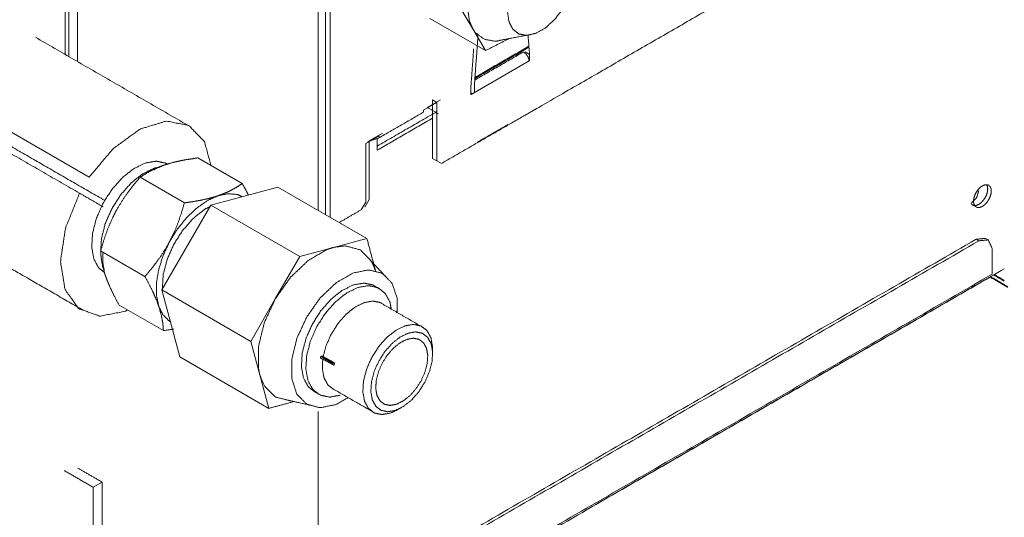
# Model space of a CAD drawing. Units: inches. Extents: x 2 to 6247, y -1419 to 3778.
# Drawn here: x 4248 to 4405, y 2304 to 2383 of the extents above; entities that cross this region are included whole.
import ezdxf

# ---------------------------------------------------------------- set-up
doc = ezdxf.new("R2010")
doc.units = ezdxf.units.IN
doc.header["$MEASUREMENT"] = 0
doc.layers.add('1', color=7, linetype='Continuous', true_color=0xffffff)

msp = doc.modelspace()

# ---------------------------------------------------------------- linework, layer by layer
at = {"layer": '1', "color": 72, "linetype": 'Continuous', "lineweight": 18}
for p, q in [((4318.212736, 2385.393124), (4320.242155, 2381.939053)), ((4313.432706, 2383.58807), (4322.271543, 2378.484982)), ((4320.242155, 2381.939053), (4322.271543, 2378.484982)), ((4329.193218, 2376.840115), (4320.000804, 2371.532894)), ((4328.556804, 2378.272549), (4329.263927, 2377.864315)), ((4329.193218, 2376.840115), (4329.263927, 2376.880947)), ((4329.263927, 2377.864315), (4329.263927, 2376.880947)), ((4319.930095, 2372.47543), (4319.930095, 2371.492062)), ((4320.49578, 2372.883059), (4320.49578, 2371.899691)), ((4315.121787, 2370.67496), (4313.00045, 2369.450198)), ((4313.848979, 2370.675564), (4313.848979, 2361.36752)), ((4313.848979, 2370.67556), (4314.556102, 2370.267326)), ((4319.930095, 2371.492062), (4320.000804, 2371.532894)), ((4314.556102, 2370.26733), (4312.434764, 2369.042568)), ((4312.434764, 2369.042568), (4312.434764, 2368.715969)), ((4314.556102, 2370.26733), (4314.556102, 2360.959255)), ((4305.363719, 2364.96011), (4303.242381, 2363.735348)), ((4305.929405, 2365.367739), (4303.808067, 2364.142977)), ((4305.363719, 2364.96011), (4305.363719, 2364.633511)), ((4303.242381, 2363.735348), (4303.242381, 2354.427303)), ((4303.808067, 2364.142977), (4303.808067, 2354.834933)), ((4313.848979, 2361.36752), (4314.556102, 2360.959255)), ((4314.556102, 2360.959255), (4315.263194, 2360.551022)), ((4289.286008, 2356.805996), (4278.638883, 2353.953091)), ((4289.286008, 2356.805996), (4303.428159, 2348.641018)), ((4278.638883, 2353.953091), (4270.844663, 2340.453091)), ((4278.638883, 2353.953091), (4292.781034, 2345.788143)), ((4302.535289, 2353.202541), (4303.242381, 2354.427303)), ((4303.100974, 2353.610171), (4303.808067, 2354.834933)), ((4298.104581, 2347.214596), (4292.781034, 2345.788143)), ((4303.428159, 2348.641018), (4298.104581, 2347.214596)), ((4292.781034, 2345.788143), (4288.883909, 2339.038143)), ((4270.844663, 2340.453091), (4284.986814, 2332.288143)), ((4270.844663, 2340.453091), (4273.697538, 2329.805996)), ((4288.883909, 2339.038143), (4284.986814, 2332.288143)), ((4284.986814, 2332.288143), (4286.413236, 2326.964596)), ((4273.697538, 2329.805996), (4287.839689, 2321.641018)), ((4296.105192, 2329.632473), (4298.000425, 2328.538265)), ((4298.03671, 2328.758999), (4296.141477, 2329.853207)), ((4296.2525, 2329.869015), (4298.07855, 2328.814755)), ((4296.428874, 2329.509819), (4296.428935, 2329.510185)), ((4298.161344, 2328.509976), (4296.428922, 2329.510189)), ((4298.184581, 2328.850277), (4296.466808, 2329.842037)), ((4296.493803, 2329.904995), (4296.493894, 2329.905361)), ((4296.493803, 2329.904995), (4298.226224, 2328.904781)), ((4298.000422, 2328.538276), (4298.036702, 2328.759001)), ((4286.413236, 2326.964596), (4287.839689, 2321.641018))]:
    msp.add_line(p, q, dxfattribs=at)
at = {"layer": '1', "color": 3, "linetype": 'Continuous', "lineweight": 18}
for p, q in [((4259.342985, 2358.403011), (4244.283964, 2367.097347)), ((4283.635099, 2357.378597), (4276.602415, 2361.438931)), ((4274.445249, 2354.297878), (4267.412534, 2358.358212)), ((4400.61099, 2348.262753), (4400.186735, 2348.507687)), ((4402.11099, 2348.411343), (4401.686735, 2348.656277)), ((4268.181516, 2342.604214), (4261.148832, 2346.664517)), ((4402.732328, 2342.955502), (4402.732328, 2347.037991)), ((4271.107664, 2333.991207), (4264.074949, 2338.05154)), ((4259.967466, 2309.094265), (4261.381651, 2309.910763)), ((4261.381651, 2289.498348), (4261.381651, 2309.910763)), ((4259.967466, 2280.598751), (4259.967466, 2309.094265))]:
    msp.add_line(p, q, dxfattribs=at)
for points in [[(4255.512676, 2399.456428), (4255.512676, 2377.880388)], [(4256.078367, 2399.538723), (4256.078367, 2377.553787)], [(4257.492582, 2395.619534), (4257.492582, 2376.73707)], [(4295.676328, 2353.114384), (4295.676328, 2392.5999)], [(4275.260313, 2366.479031), (4250.784263, 2380.610301)], [(4320.582321, 2374.073174), (4329.1713, 2379.032019)], [(4314.786723, 2368.44027), (4313.089066, 2369.42041)], [(4257.798673, 2355.830502), (4235.008408, 2368.988476)], [(4305.080852, 2362.673275), (4313.849198, 2367.735685)], [(4305.080972, 2363.326536), (4314.556314, 2368.79713)], [(4261.786737, 2354.682699), (4243.283964, 2365.365292)], [(4305.080852, 2364.535735), (4305.080852, 2362.673275)], [(4271.425996, 2360.348032), (4271.281187, 2360.317898)], [(4257.798673, 2355.830502), (4261.542135, 2353.669215)], [(4295.676375, 2287.678726), (4400.61099, 2348.262753)], [(4295.678118, 2288.16961), (4400.186735, 2348.507687)], [(4400.186717, 2348.507683), (4401.686716, 2348.656273)], [(4295.67295, 2281.144751), (4402.732328, 2342.955502)], [(4301.22631, 2284.080432), (4402.566631, 2342.589287)], [(4338.780791, 2305.787525), (4404.658602, 2343.822088)], [(4295.676328, 2278.860531), (4295.676328, 2321.128643)], [(4255.38879, 2311.737766), (4259.967466, 2309.094265)], [(4257.51714, 2312.141946), (4261.381651, 2309.910763)]]:
    msp.add_open_spline(points, degree=1, dxfattribs=at)
at = {"layer": '1', "color": 72, "linetype": 'Continuous', "lineweight": 18}
for points, knots in [([(4335.510814, 2386.975308), (4334.514262, 2385.090817), (4333.238658, 2383.422421), (4331.787334, 2382.105343), (4330.277904, 2381.246212), (4328.832622, 2380.9147), (4327.568584, 2381.137631), (4326.588207, 2381.896938), (4325.970897, 2383.1311), (4325.766704, 2384.74017), (4325.992107, 2386.593777), (4326.628886, 2388.541714), (4327.625469, 2390.426235), (4328.901073, 2392.094601), (4330.352397, 2393.411709), (4331.861827, 2394.270809), (4333.307109, 2394.602322), (4334.571147, 2394.379421), (4335.551524, 2393.620113), (4336.168803, 2392.385922), (4336.373027, 2390.776852), (4336.147624, 2388.923275), (4335.510814, 2386.975308)], [0, 0, 0.0454541584, 0.0909088401, 0.1363632949, 0.1818180723, 0.2272725965, 0.2727272878, 0.3181815006, 0.3636361521, 0.4090905201, 0.4545452395, 0.4999995434, 0.5454545788, 0.5909087526, 0.6363636083, 0.6818181243, 0.7272726485, 0.7727272719, 0.8181814847, 0.863636324, 0.9090907541, 0.9545449093, 1, 1]), ([(4296.878429, 2352.422543), (4296.878429, 2376.472714), (4296.878429, 2392.232307)], [0, 0, 0.6041271023, 1, 1]), ([(4297.585521, 2352.01431), (4297.585521, 2376.064449), (4297.585521, 2391.810406)], [0, 0, 0.6043343776, 1, 1]), ([(4320.242155, 2381.939053), (4319.702299, 2383.217007), (4319.402799, 2385.576992), (4319.733396, 2388.29559), (4320.667356, 2391.152584)], [0, 0, 0.182099675, 0.454733899, 0.727367065, 1, 1]), ([(4315.263194, 2360.551022), (4328.486095, 2368.185269), (4330.713481, 2369.471249), (4357.689616, 2385.045925)], [0, 0, 0.311666627, 0.3641664152, 1, 1]), ([(4324.805286, 2380.174052), (4323.899503, 2379.966274), (4322.045591, 2380.29324), (4320.607694, 2381.406887), (4320.242155, 2381.939053)], [0, 0, 0.1547313741, 0.5168326249, 0.8789348484, 1, 1]), ([(4324.805357, 2380.174069), (4326.625303, 2380.513271), (4329.450254, 2381.056362)], [0, 0, 0.4273511775, 1, 1]), ([(4328.270427, 2378.266964), (4328.510112, 2378.117214), (4328.733135, 2377.910732), (4328.924175, 2377.661953), (4329.070323, 2377.388149), (4329.161998, 2377.107937), (4329.193218, 2376.840115)], [0, 0, 0.1675771804, 0.3349062037, 0.5018216136, 0.66823526, 0.8342385635, 1, 1]), ([(4320.000804, 2371.532894), (4319.97462, 2371.803616), (4319.930091, 2371.970794)], [0, 0, 0.6329585444, 1, 1]), ([(4288.883909, 2339.038143), (4291.300138, 2342.460232), (4294.140592, 2345.165859), (4297.127225, 2346.890194), (4298.104581, 2347.214596)], [0, 0, 0.2998900206, 0.599779895, 0.8996707061, 1, 1]), ([(4298.104581, 2347.214596), (4299.96768, 2347.464413), (4302.383909, 2346.832363), (4304.139402, 2345.055874), (4304.854581, 2343.317471)], [0, 0, 0.2002745724, 0.5000000134, 0.7997256216, 1, 1]), ([(4306.769224, 2342.180508), (4304.88281, 2344.211971), (4303.388181, 2345.816097)], [0, 0, 0.5720618562, 1, 1]), ([(4293.876567, 2336.155636), (4296.024333, 2339.197476), (4298.549175, 2341.602505), (4301.20396, 2343.13522), (4303.728801, 2343.645657), (4305.876567, 2343.083828), (4307.436992, 2341.504727), (4308.257365, 2339.062924), (4308.257365, 2336.865361)], [0, 0, 0.1295858209, 0.2591722879, 0.388758446, 0.5183442863, 0.6479305869, 0.7775165962, 0.9071026431, 1, 1]), ([(4293.163602, 2330.441158), (4293.756651, 2332.734402), (4294.766782, 2335.024716), (4296.125089, 2337.156033), (4297.739103, 2338.98309), (4299.498746, 2340.381405), (4301.284147, 2341.255642), (4302.97363, 2341.546291), (4304.452055, 2341.233456), (4304.699073, 2341.04397)], [0, 0, 0.1217768013, 0.2435538269, 0.3653299505, 0.4871071362, 0.6088835199, 0.7306602507, 0.8524369033, 0.974214046, 1, 1]), ([(4299.175446, 2323.719064), (4297.4866, 2323.428555), (4296.008176, 2323.74136), (4294.841581, 2324.636288), (4294.066282, 2326.052334), (4293.735136, 2327.893032), (4293.870725, 2330.032925), (4294.463773, 2332.326138), (4295.473875, 2334.616451), (4296.832212, 2336.747769), (4298.446195, 2338.574856), (4300.205869, 2339.973141), (4301.99127, 2340.847408), (4303.680723, 2341.138027), (4305.159147, 2340.825222), (4306.325742, 2339.930294), (4307.101041, 2338.514217), (4307.297908, 2337.419941)], [0, 0, 0.0602396971, 0.1205021151, 0.1807642097, 0.2410263167, 0.3012889457, 0.3615515344, 0.4218133439, 0.4820755039, 0.5423379193, 0.6026005094, 0.6628627451, 0.7231250749, 0.7833870394, 0.8436494573, 0.903911552, 0.9641743449, 1, 1]), ([(4286.413236, 2326.964596), (4286.205503, 2327.973202), (4286.205503, 2331.421871), (4287.128416, 2335.234585), (4288.883909, 2339.038143)], [0, 0, 0.1003288567, 0.4002201296, 0.7001099725, 1, 1]), ([(4296.493894, 2329.905361), (4296.939115, 2331.56271), (4297.756559, 2333.416226), (4298.855833, 2335.141049), (4300.162016, 2336.619656), (4301.586057, 2337.751278), (4303.030943, 2338.458798), (4304.398191, 2338.693966), (4305.594663, 2338.440823), (4305.794353, 2338.287623)], [0, 0, 0.110021876, 0.2334324665, 0.3568427784, 0.4802540483, 0.6036642421, 0.7270742615, 0.8504845067, 0.9738954589, 1, 1]), ([(4300.452306, 2323.346606), (4298.549175, 2322.24783), (4296.024333, 2321.737393), (4293.876567, 2322.299221), (4292.316112, 2323.878323), (4291.495738, 2326.320126), (4291.495738, 2329.385616), (4292.316112, 2332.774685), (4293.876567, 2336.155636)], [0, 0, 0.0928965219, 0.2224823493, 0.3520686369, 0.4816550711, 0.6112411051, 0.7408278678, 0.8704134448, 1, 1]), ([(4308.355549, 2321.454234), (4307.187345, 2320.882198), (4305.820097, 2320.64703), (4304.623655, 2320.900173), (4303.679533, 2321.624416), (4303.052122, 2322.770413), (4302.784116, 2324.260037), (4302.893827, 2325.991787), (4303.373777, 2327.847653), (4304.191251, 2329.701168), (4305.290525, 2331.425991), (4306.596677, 2332.904598), (4308.020719, 2334.036221), (4309.465604, 2334.74371), (4310.832883, 2334.978909), (4312.029325, 2334.725765), (4312.973417, 2334.001522), (4313.600858, 2332.855526), (4313.868833, 2331.365902), (4313.84305, 2330.958944)], [0, 0, 0.0448088959, 0.1002301636, 0.1556515706, 0.2110733487, 0.2664951935, 0.3219165931, 0.3773381266, 0.4327597679, 0.4881818858, 0.5436035127, 0.5990249067, 0.6544464549, 0.7098678956, 0.7652898087, 0.8207112157, 0.8761326136, 0.931554711, 0.9869760027, 1, 1]), ([(4313.772685, 2329.057919), (4313.869823, 2330.591152), (4313.632549, 2331.909969), (4313.077068, 2332.924587), (4312.241191, 2333.565792), (4311.181926, 2333.789913), (4309.971416, 2333.581692), (4308.69218, 2332.955288), (4307.431407, 2331.953426), (4306.274974, 2330.644344), (4305.301738, 2329.117245), (4304.578014, 2327.476254), (4304.153087, 2325.833157), (4304.055949, 2324.299954), (4304.293224, 2322.981106), (4304.848705, 2321.966519), (4305.684581, 2321.325283), (4306.743846, 2321.101162), (4307.954356, 2321.309384), (4309.233592, 2321.935787), (4310.494365, 2322.937679), (4311.650768, 2324.246761), (4312.624004, 2325.773831), (4313.347759, 2327.414822), (4313.772685, 2329.057919)], [0, 0, 0.0416671591, 0.0833333548, 0.125000174, 0.1666671441, 0.2083333209, 0.2500003369, 0.2916668222, 0.3333333255, 0.3750001032, 0.4166672255, 0.4583336596, 0.5000004101, 0.541666977, 0.5833336822, 0.6250001094, 0.6666667566, 0.7083334958, 0.749999996, 0.7916669154, 0.8333334829, 0.8750000034, 0.9166665358, 0.9583332495, 1, 1]), ([(4313.011411, 2328.802731), (4312.653745, 2327.419705), (4312.044553, 2326.038418), (4311.225339, 2324.753048), (4310.251981, 2323.65115), (4309.190733, 2322.807858), (4308.113981, 2322.280575), (4307.09506, 2322.105312), (4306.203428, 2322.293972), (4305.499876, 2322.833706), (4305.032285, 2323.68771), (4304.832578, 2324.797817), (4304.914335, 2326.088345), (4305.272001, 2327.471401), (4305.881193, 2328.852657), (4306.700407, 2330.138058), (4307.673795, 2331.239926), (4308.735014, 2332.083248), (4309.811796, 2332.6105), (4310.830686, 2332.785763), (4311.722318, 2332.597134), (4312.425901, 2332.0574), (4312.893461, 2331.203396), (4313.093168, 2330.093289), (4313.011411, 2328.802731)], [0, 0, 0.0416664244, 0.0833334432, 0.1250000416, 0.1666663764, 0.2083330211, 0.2499998037, 0.291666479, 0.3333335253, 0.3749998831, 0.4166666604, 0.4583333295, 0.4999995068, 0.5416666853, 0.583332951, 0.6250002501, 0.6666665149, 0.7083330408, 0.750000123, 0.7916662427, 0.8333331862, 0.8749999277, 0.91666645, 0.9583331191, 1, 1]), ([(4295.301267, 2324.149555), (4295.301084, 2324.149593), (4294.134458, 2325.044521), (4293.35919, 2326.460598), (4293.028043, 2328.301266), (4293.163602, 2330.441158)], [0, 0, 0.0000309854, 0.2500236514, 0.5000157431, 0.7500060321, 1, 1]), ([(4296.10626, 2329.863766), (4296.108701, 2329.873745), (4296.111631, 2329.880917), (4296.115537, 2329.887783), (4296.120206, 2329.894222), (4296.12631, 2329.900967), (4296.132413, 2329.906429), (4296.152616, 2329.91946), (4296.162199, 2329.923855), (4296.194608, 2329.933315), (4296.214689, 2329.93597), (4296.259061, 2329.934933)], [0, 0, 0.0600818029, 0.1049119779, 0.1501921072, 0.1952227208, 0.2461329441, 0.2914894557, 0.4223851563, 0.4790129774, 0.6585634354, 0.7656141475, 1, 1]), ([(4296.2525, 2329.869015), (4296.252622, 2329.876278), (4296.253202, 2329.885983), (4296.254209, 2329.897488), (4296.255582, 2329.91003), (4296.257261, 2329.922817), (4296.259061, 2329.934933)], [0, 0, 0.1668442914, 0.333410176, 0.4999634424, 0.6664696162, 0.8334779324, 1, 1]), ([(4313.846965, 2330.230343), (4313.846202, 2330.822811), (4313.843028, 2330.958401)], [0, 0, 0.7646934211, 1, 1]), ([(4296.194059, 2329.539364), (4296.146635, 2329.550839), (4296.134153, 2329.555966), (4296.103666, 2329.574185), (4296.096433, 2329.580319), (4296.080412, 2329.598965), (4296.073637, 2329.612026), (4296.070921, 2329.620632), (4296.069578, 2329.628475), (4296.069334, 2329.636318), (4296.070158, 2329.644009)], [0, 0, 0.2599456356, 0.3327738478, 0.527533941, 0.580549506, 0.720712904, 0.8066245628, 0.8599486152, 0.9072267883, 0.9540254236, 1, 1]), ([(4296.070158, 2329.644009), (4296.088895, 2329.753506), (4296.10626, 2329.863766)], [0, 0, 0.5000189307, 1, 1]), ([(4296.141477, 2329.853207), (4296.124021, 2329.742458), (4296.105192, 2329.632473)], [0, 0, 0.4999536995, 1, 1]), ([(4296.14149, 2329.853207), (4296.136546, 2329.855679), (4296.131114, 2329.857906), (4296.125285, 2329.85989), (4296.119121, 2329.861508), (4296.112743, 2329.86282), (4296.106273, 2329.863766)], [0, 0, 0.1670419567, 0.33354685, 0.4999958981, 0.6665375571, 0.8333821118, 1, 1]), ([(4296.252513, 2329.869011), (4296.2252, 2329.875023), (4296.21931, 2329.875877), (4296.204417, 2329.877342), (4296.199413, 2329.877556), (4296.180614, 2329.876946), (4296.176524, 2329.876427), (4296.173686, 2329.876), (4296.15916, 2329.872002), (4296.15858, 2329.871758), (4296.154857, 2329.869957), (4296.150554, 2329.867302), (4296.14735, 2329.864555), (4296.146648, 2329.863823), (4296.144756, 2329.861473), (4296.142864, 2329.858116), (4296.14149, 2329.853203)], [0, 0, 0.2209051114, 0.2683185963, 0.388195409, 0.4285755277, 0.5817503288, 0.6157478722, 0.6394708193, 0.7659215653, 0.7712901509, 0.8066594282, 0.8503433553, 0.8870932931, 0.8959504909, 0.9224001652, 0.9560587319, 1, 1]), ([(4297.989259, 2324.76843), (4297.244871, 2325.339474), (4296.617429, 2326.48547), (4296.349454, 2327.975094), (4296.428861, 2329.509823)], [0, 0, 0.2142578691, 0.4860000908, 0.7577397256, 1, 1]), ([(4298.03671, 2328.758999), (4298.039762, 2328.770809), (4298.044981, 2328.78262), (4298.051969, 2328.793606), (4298.0603, 2328.803036), (4298.069364, 2328.810238), (4298.07855, 2328.814755)], [0, 0, 0.1665830442, 0.3333706347, 0.4999637071, 0.6668332279, 0.8334129672, 1, 1]), ([(4298.03671, 2328.758999), (4298.047025, 2328.754116), (4298.059019, 2328.750363), (4298.071836, 2328.747952), (4298.084623, 2328.747128), (4298.096494, 2328.747891), (4298.106657, 2328.750179)], [0, 0, 0.1665686579, 0.3332926952, 0.4999853038, 0.666662993, 0.8332559243, 1, 1]), ([(4298.106657, 2328.750179), (4298.107328, 2328.762295), (4298.105558, 2328.77499), (4298.101438, 2328.78738), (4298.095274, 2328.798611), (4298.087461, 2328.807949), (4298.07855, 2328.814755)], [0, 0, 0.1666084579, 0.33329114, 0.4999742775, 0.6664227903, 0.8331668078, 1, 1]), ([(4298.244932, 2328.556393), (4298.240293, 2328.538174), (4298.23715, 2328.53085), (4298.227232, 2328.516293), (4298.222135, 2328.511471), (4298.20825, 2328.503567), (4298.20178, 2328.501766), (4298.185453, 2328.50137), (4298.178281, 2328.502834), (4298.161344, 2328.509976)], [0, 0, 0.1406935896, 0.2043817107, 0.3550060476, 0.4187682535, 0.5696454333, 0.6335008142, 0.7846475294, 0.8488496287, 1, 1]), ([(4298.226224, 2328.904781), (4298.241331, 2328.893673), (4298.247739, 2328.887356), (4298.261228, 2328.869717), (4298.266111, 2328.861294), (4298.275358, 2328.839749), (4298.278196, 2328.830197), (4298.282194, 2328.807186), (4298.282682, 2328.797543), (4298.281004, 2328.775692)], [0, 0, 0.141122048, 0.2053061709, 0.3564315685, 0.4204245509, 0.57134884, 0.6350884928, 0.7857810033, 0.8495830937, 1, 1]), ([(4298.281004, 2328.775692), (4298.262296, 2328.665798), (4298.244932, 2328.556393)], [0, 0, 0.5000667084, 1, 1]), ([(4291.38845, 2322.829466), (4291.300138, 2322.817623), (4288.883909, 2323.449673), (4287.128416, 2325.226162), (4286.413236, 2326.964596)], [0, 0, 0.0117311697, 0.3821193138, 0.7525076646, 1, 1]), ([(4290.266141, 2323.088101), (4292.402708, 2322.595791), (4295.105222, 2321.977841)], [0, 0, 0.4279402643, 1, 1]), ([(4308.355894, 2321.454403), (4308.502592, 2321.536099), (4308.98892, 2321.816006)], [0, 0, 0.1912498593, 1, 1])]:
    msp.add_open_spline(points, degree=1, knots=knots, dxfattribs=at)
for points in [[(4320.49578, 2372.883059), (4321.087565, 2381.035115)], [(4322.271543, 2378.484982), (4325.984161, 2380.393746)], [(4329.018836, 2380.957524), (4329.263927, 2377.864315)], [(4319.930095, 2372.47543), (4320.386016, 2378.755911)], [(4329.159731, 2379.188645), (4320.595236, 2374.24393)], [(4320.56374, 2373.817489), (4328.270427, 2378.266964)], [(4305.363719, 2364.633511), (4312.434764, 2368.715969)], [(4320.998945, 2363.943578), (4325.815669, 2366.724518)], [(4303.595927, 2364.021114), (4305.363719, 2364.633511)], [(4299.031327, 2351.179527), (4302.535289, 2353.202541)], [(4304.854581, 2343.317471), (4303.428159, 2348.641018)], [(4305.406004, 2340.63583), (4304.698911, 2341.044094)], [(4312.229093, 2334.572506), (4305.794431, 2338.287563)], [(4296.259061, 2329.934933), (4296.493894, 2329.905361)], [(4296.428861, 2329.509823), (4296.194059, 2329.539364)], [(4295.054197, 2324.338986), (4295.76132, 2323.930721)], [(4297.989194, 2324.76849), (4304.423856, 2321.053433)], [(4287.839689, 2321.641018), (4291.865121, 2322.719639)]]:
    msp.add_open_spline(points, degree=1, dxfattribs=at)
at = {"layer": '1', "color": 3, "linetype": 'Continuous', "lineweight": 18}
for points, knots in [([(4278.659885, 2360.250119), (4277.648161, 2364.010738), (4275.146238, 2366.596951), (4271.576932, 2367.294125), (4267.395841, 2366.013271), (4263.136625, 2362.917843), (4259.342985, 2358.403011)], [0, 0, 0.1535802986, 0.322864296, 0.4921480925, 0.6614319352, 0.8307164939, 1, 1]), ([(4271.281187, 2360.317898), (4272.620115, 2360.711788), (4273.049711, 2360.817837), (4274.112638, 2361.046047), (4275.19351, 2361.237209), (4276.602415, 2361.438931)], [0, 0, 0.2744297037, 0.3580628941, 0.5580263491, 0.7535360047, 1, 1]), ([(4261.796505, 2343.198922), (4260.864286, 2343.914059), (4260.065, 2345.373898), (4259.72363, 2347.271511), (4259.863401, 2349.477566), (4260.47479, 2351.841732), (4261.516141, 2354.202877), (4262.916471, 2356.400112), (4264.580381, 2358.283688), (4266.394468, 2359.725247), (4268.235075, 2360.626553), (4269.976804, 2360.926144), (4271.500944, 2360.603665), (4271.747052, 2360.414871)], [0, 0, 0.0647028579, 0.14817679, 0.2316510049, 0.3151249506, 0.3985994014, 0.4820734471, 0.5655475175, 0.6490218671, 0.7324962356, 0.8159704719, 0.8994445331, 0.9829185833, 1, 1]), ([(4261.151771, 2346.674808), (4261.277616, 2348.661068), (4261.889005, 2351.025234), (4262.930357, 2353.386379), (4264.330686, 2355.583614), (4265.994596, 2357.46719), (4267.808683, 2358.908749), (4269.64929, 2359.810055), (4270.484022, 2359.953635)], [0, 0, 0.1220072937, 0.2575156967, 0.3930237224, 0.5285317879, 0.6640400926, 0.799549007, 0.9350568514, 1, 1]), ([(4267.412534, 2358.358212), (4268.380338, 2358.994808), (4269.433439, 2359.56625), (4270.124326, 2359.880764), (4271.281187, 2360.317898)], [0, 0, 0.2898567206, 0.5714565231, 0.7401438269, 1, 1]), ([(4271.281169, 2360.317894), (4269.620677, 2359.559044), (4269.620573, 2359.558981)], [0, 0, 0.9999377545, 1, 1]), ([(4263.55438, 2352.930691), (4263.781095, 2353.344235), (4264.775175, 2354.967068), (4265.927732, 2356.56979), (4266.420835, 2357.191586), (4267.412534, 2358.358212)], [0, 0, 0.0700688022, 0.3534786012, 0.6491488731, 0.7685913839, 1, 1]), ([(4283.635099, 2357.378597), (4282.819181, 2356.834499), (4281.805906, 2356.265926), (4281.33148, 2356.036526), (4280.698728, 2355.762936), (4279.766477, 2355.418911)], [0, 0, 0.2464610013, 0.5225211703, 0.6418612602, 0.7926148112, 1, 1]), ([(4284.594221, 2355.548809), (4284.54315, 2355.657894), (4284.247678, 2356.23843), (4283.635099, 2357.378597)], [0, 0, 0.0613836813, 0.3809227953, 1, 1]), ([(4399.386296, 2354.168585), (4399.610973, 2353.960201), (4399.903911, 2353.869778), (4400.244945, 2353.903561), (4400.610973, 2354.059261), (4400.977, 2354.326229), (4401.318095, 2354.686276), (4401.610973, 2355.114895), (4401.835735, 2355.582852), (4401.977, 2356.058254), (4402.025188, 2356.508724), (4401.977, 2356.903561), (4401.849837, 2357.184672)], [0, 0, 0.0840107103, 0.1680521618, 0.2520796066, 0.3361145259, 0.4201500756, 0.5041850932, 0.5882186629, 0.6722537179, 0.7562863801, 0.8403214736, 0.9243561983, 1, 1]), ([(4401.176677, 2356.998623), (4400.810649, 2356.731655), (4400.469585, 2356.371609), (4400.176677, 2355.942989), (4399.951915, 2355.475033), (4399.810649, 2354.99963), (4399.762462, 2354.54916), (4399.810649, 2354.154324), (4399.951915, 2353.842037), (4400.176677, 2353.633602), (4400.469585, 2353.543179), (4400.810649, 2353.576962), (4401.176677, 2353.732662), (4401.542705, 2353.99963), (4401.883769, 2354.359676), (4402.176677, 2354.788296), (4402.401408, 2355.256252), (4402.542705, 2355.731655), (4402.590892, 2356.182125), (4402.542705, 2356.576962), (4402.401408, 2356.889248), (4402.176677, 2357.097683), (4401.883769, 2357.188107), (4401.542705, 2357.154324), (4401.176677, 2356.998623)], [0, 0, 0.0416672103, 0.0833318048, 0.1249996592, 0.1666668839, 0.2083319015, 0.2499988856, 0.2916656869, 0.3333332681, 0.3749994371, 0.4166682074, 0.4583329901, 0.4999998879, 0.5416670982, 0.5833324537, 0.6250000485, 0.6666659652, 0.7083324028, 0.749999387, 0.7916661883, 0.8333325913, 0.8749996835, 0.9166664823, 0.9583331023, 1, 1]), ([(4257.798673, 2355.830502), (4255.565092, 2350.305294), (4254.763547, 2344.970547), (4255.496305, 2340.507229), (4257.669889, 2337.485043), (4261.006803, 2336.289761), (4265.081144, 2337.073971), (4265.412605, 2337.279685)], [0, 0, 0.1645482602, 0.3290968881, 0.4936453726, 0.6581942837, 0.8227427848, 0.987291411, 1, 1]), ([(4279.766477, 2355.418911), (4278.105955, 2354.660061), (4276.395109, 2353.464199), (4274.760465, 2351.901394), (4273.275175, 2350.041592), (4272.039671, 2348.031704)], [0, 0, 0.1964138271, 0.3988044484, 0.6011947806, 0.803585615, 1, 1]), ([(4279.766477, 2355.418911), (4278.501524, 2355.044186), (4277.996946, 2354.918759), (4276.96652, 2354.696926), (4275.775816, 2354.487118), (4275.238584, 2354.405697), (4274.445249, 2354.297878)], [0, 0, 0.2598418622, 0.3582544496, 0.5522189391, 0.7674461029, 0.8621943473, 1, 1]), ([(4283.605375, 2355.283934), (4282.85098, 2355.628384), (4281.356626, 2355.749783), (4279.766477, 2355.418911)], [0, 0, 0.2300155004, 0.6207807142, 1, 1]), ([(4399.479617, 2354.304836), (4399.479625, 2354.304836), (4400.279613, 2355.149349), (4400.610973, 2356.2644), (4400.610971, 2356.264404)], [0, 0, 0.0000051284, 0.5000052589, 0.9999980738, 1, 1]), ([(4271.001964, 2340.362799), (4270.944852, 2340.680264), (4271.086454, 2342.915218), (4271.705839, 2345.31036), (4272.760831, 2347.702419), (4274.179533, 2349.928433), (4275.865232, 2351.836697), (4277.703062, 2353.297115), (4278.47973, 2353.677429)], [0, 0, 0.0250900468, 0.177027655, 0.3289662173, 0.4809031554, 0.6328416041, 0.7847802984, 0.9367173786, 1, 1]), ([(4274.445249, 2354.297878), (4273.91171, 2352.486599), (4273.292295, 2350.750668), (4272.572385, 2349.086697), (4272.039671, 2348.031704)], [0, 0, 0.2815708777, 0.5555450494, 0.8245759546, 1, 1]), ([(4261.148832, 2346.664517), (4261.682371, 2348.475826), (4262.301755, 2350.211758), (4263.021665, 2351.875729), (4263.55438, 2352.930691)], [0, 0, 0.2815755479, 0.5555485397, 0.8245797778, 1, 1]), ([(4234.487444, 2351.023917), (4249.411802, 2342.407345), (4258.374845, 2337.23254)], [0, 0, 0.6247794254, 1, 1]), ([(4272.039671, 2348.031704), (4271.812986, 2347.618191), (4270.818876, 2345.995327), (4269.666318, 2344.392635), (4269.173246, 2343.770809), (4268.181516, 2342.604214)], [0, 0, 0.0700628987, 0.3534798538, 0.6491474777, 0.7685911139, 1, 1]), ([(4272.039671, 2348.031704), (4271.059537, 2345.905239), (4270.360197, 2343.686581), (4270.007139, 2341.538571), (4270.016203, 2339.557369), (4270.370878, 2337.878384)], [0, 0, 0.1964127797, 0.3988034304, 0.6011961364, 0.803587816, 1, 1]), ([(4402.732328, 2347.037991), (4402.11099, 2348.411343), (4400.61099, 2348.262753)], [0, 0, 0.5000018402, 1, 1]), ([(4261.885587, 2342.777371), (4261.78549, 2343.081356), (4261.460966, 2344.262142), (4261.252073, 2345.408474), (4261.201047, 2345.847866), (4261.148832, 2346.664517)], [0, 0, 0.0700654882, 0.3534770023, 0.6491479454, 0.7685890844, 1, 1]), ([(4261.52324, 2346.448486), (4261.521879, 2346.437557), (4261.493009, 2344.959622), (4261.530912, 2344.456356), (4261.723769, 2343.543398)], [0, 0, 0.0033685126, 0.483051454, 0.6559932793, 1, 1]), ([(4264.074949, 2338.05154), (4263.336362, 2339.436398), (4262.699125, 2340.751064), (4262.170744, 2341.996578), (4261.885587, 2342.777371)], [0, 0, 0.2815747616, 0.5555465534, 0.8245779006, 1, 1]), ([(4268.181516, 2342.604214), (4268.920103, 2341.219357), (4269.557371, 2339.90469), (4270.085752, 2338.659176), (4270.370878, 2337.878384)], [0, 0, 0.2815737437, 0.555547346, 0.8245804439, 1, 1]), ([(4270.370878, 2337.878384), (4271.051237, 2336.510769), (4272.062742, 2335.487972), (4272.190727, 2335.429532)], [0, 0, 0.4687490108, 0.951764445, 1, 1]), ([(4270.370878, 2337.878384), (4270.470975, 2337.574398), (4270.795499, 2336.393582), (4271.004392, 2335.24728), (4271.055418, 2334.807888), (4271.107664, 2333.991207)], [0, 0, 0.070066974, 0.353478826, 0.649148246, 0.7685890801, 1, 1]), ([(4271.107664, 2333.991207), (4272.75958, 2334.232815), (4272.759608, 2334.23282)], [0, 0, 0.9999823492, 1, 1])]:
    msp.add_open_spline(points, degree=1, knots=knots, dxfattribs=at)
at = {"layer": '1', "color": 163, "linetype": 'Continuous', "lineweight": 35}
for points in [[(4402.395352, 2342.555072), (4405.226085, 2340.920742)], [(4402.99536, 2342.861859), (4404.660411, 2341.90054)]]:
    msp.add_open_spline(points, degree=1, dxfattribs=at)

doc.saveas('drawing.dxf')
